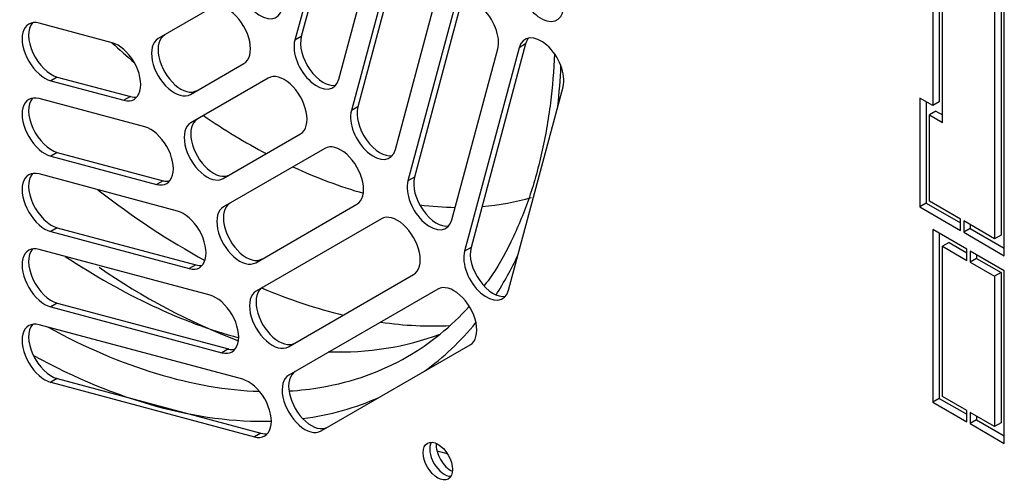
# Paper-space layout 'Sheet1' of a CAD drawing. Units: millimetres. Extents: x 7 to 587, y 7 to 410.
# Drawn here: x 252 to 265, y 342 to 348 of the extents above; entities that cross this region are included whole.
import ezdxf

# ---------------------------------------------------------------- set-up
doc = ezdxf.new("R2010")
doc.units = ezdxf.units.MM
for name, color, linetype in [('BCR00004_Ø164_H1', 7, 'Continuous'), ('Livello18', 7, 'Continuous'), ('VENTILATORE_EBM_', 7, 'Continuous'), ('XVH50001', 7, 'Continuous')]:
    doc.layers.add(name, color=color, linetype=linetype)

# ---------------------------------------------------------------- blocks, each defined once
blk = doc.blocks.new('SE1')
at = {"layer": 'BCR00004_Ø164_H1', "color": 7, "linetype": 'Continuous'}
for centre, major_axis, start_param, end_param in [((252.041, 351.904), (-5.007, 8.672), 3.808016, 3.875504), ((253.144, 352.541), (4.86, -8.418), 5.42495, 5.757347), ((252.041, 351.904), (-5.007, 8.672), 3.430098, 3.522366), ((252.249, 352.024), (4.86, -8.418), 0, 0.184056), ((252.041, 351.904), (-5.007, 8.672), 3.20006, 3.357116), ((252.249, 352.024), (4.86, -8.418), 5.523173, 5.938246), ((253.144, 352.541), (4.86, -8.418), 5.938149, 6.190956), ((252.041, 351.904), (-5.007, 8.672), 2.382901, 2.839925), ((252.249, 352.024), (4.86, -8.418), 6.073706, 6.283185), ((252.249, 352.024), (4.86, -8.418), -0.281998, -0.209479), ((252.041, 351.904), (-5.007, 8.672), 2.906499, 3.083125), ((257.591, 342.291), (0.135, -0.234), 3.46128, 5.963498), ((257.676, 342.34), (0.135, -0.234), 3.821266, 5.603511)]:
    blk.add_ellipse(centre, major_axis=major_axis, ratio=0.57735, start_param=start_param, end_param=end_param, dxfattribs=at)
blk.add_open_spline([(259.028, 347.561), (259.019, 347.341), (258.981, 346.891), (258.87, 346.251), (258.697, 345.642), (258.468, 345.1), (258.26, 344.718), (258.132, 344.56), (258.104, 344.526)], degree=3, knots=[0.8194983, 0.8194983, 0.8194983, 0.8194983, 0.8514264, 0.8865216, 0.9216284, 0.9567925, 0.9920839, 1, 1, 1, 1], dxfattribs=at)
at = {"layer": 'VENTILATORE_EBM_', "color": 7, "linetype": 'Continuous'}
blk.add_arc((257.877, 351.64), 8.372, 235.105, 249.2057, dxfattribs=at)
for centre, major_axis, start_param, end_param in [((255.007, 353.567), (-4.389, 7.602), -4.213123, -4.164811), ((255.007, 353.567), (-4.389, 7.602), -4.017269, -3.885002), ((255.007, 353.567), (-4.389, 7.602), -3.828717, -3.678242), ((254.272, 353.143), (-5.004, 8.668), -4.097754, -3.899356), ((255.007, 353.567), (-4.389, 7.602), 2.874711, 2.999315), ((255.007, 353.567), (-4.389, 7.602), -3.553718, -3.472051), ((254.272, 353.143), (-5.004, 8.668), -3.794445, -3.640134), ((254.272, 353.143), (-5.004, 8.668), -3.567527, -3.42672), ((255.121, 353.633), (-6.283, 10.883), -3.656546, -3.640992)]:
    blk.add_ellipse(centre, major_axis=major_axis, ratio=0.57735, start_param=start_param, end_param=end_param, dxfattribs=at)
at = {"layer": 'XVH50001', "color": 7, "linetype": 'Continuous'}
for p, q in [((263.963, 349.724), (263.963, 346.883)), ((264.048, 349.675), (264.048, 346.932)), ((264.09, 346.662), (264.09, 349.504)), ((256.095, 349.162), (255.725, 347.784)), ((264.854, 349.161), (264.854, 345.193)), ((264.896, 344.923), (264.896, 349.185)), ((256.01, 349.113), (255.641, 347.735)), ((264.769, 349.112), (264.769, 345.144)), ((256.862, 348.622), (256.379, 346.817)), ((256.947, 348.671), (256.463, 346.866)), ((256.214, 347.226), (256.584, 348.605)), ((254.555, 348.159), (253.858, 347.756)), ((256.952, 346.308), (257.436, 348.113)), ((257.714, 348.13), (257.116, 345.899)), ((257.799, 348.179), (257.201, 345.948)), ((253.256, 347.702), (252.304, 347.957)), ((255.725, 347.784), (255.641, 347.735)), ((257.69, 345.39), (258.288, 347.621)), ((258.566, 347.638), (257.854, 344.981)), ((258.651, 347.687), (257.939, 345.03)), ((258.651, 347.687), (258.566, 347.638)), ((254.278, 347.028), (254.975, 347.431)), ((252.542, 347.255), (252.457, 347.206)), ((252.457, 347.206), (253.41, 346.951)), ((252.542, 347.255), (253.495, 347)), ((255.293, 347.241), (254.284, 346.658)), ((258.428, 344.472), (259.14, 347.129)), ((253.682, 346.604), (252.304, 346.974)), ((253.495, 347), (253.41, 346.951)), ((263.963, 346.883), (263.793, 346.981)), ((263.793, 346.981), (263.793, 345.56)), ((256.463, 346.866), (256.379, 346.817)), ((263.878, 346.932), (263.878, 345.609)), ((264.048, 346.932), (263.963, 346.883)), ((264.005, 346.809), (263.92, 346.76)), ((263.92, 345.633), (263.92, 346.76)), ((263.92, 346.76), (264.09, 346.662)), ((264.005, 346.809), (264.09, 346.76)), ((254.704, 345.93), (255.713, 346.513)), ((256.031, 346.323), (254.71, 345.56)), ((252.542, 346.271), (252.457, 346.222)), ((252.457, 346.222), (253.836, 345.853)), ((252.542, 346.271), (253.921, 345.902)), ((254.108, 345.506), (252.304, 345.99)), ((257.201, 345.948), (257.116, 345.899)), ((253.921, 345.902), (253.836, 345.853)), ((255.13, 344.832), (256.451, 345.595)), ((263.878, 345.609), (263.793, 345.56)), ((263.793, 345.56), (264.323, 345.254)), ((263.878, 345.609), (264.323, 345.352)), ((264.323, 345.401), (263.92, 345.633)), ((252.542, 345.287), (252.457, 345.238)), ((252.542, 345.287), (254.347, 344.804)), ((256.769, 345.405), (255.136, 344.462)), ((264.323, 345.254), (264.323, 345.401)), ((264.769, 345.144), (264.366, 345.376)), ((264.366, 345.376), (264.366, 345.229)), ((264.451, 345.278), (264.366, 345.229)), ((264.451, 345.327), (264.451, 345.278)), ((264.451, 345.278), (264.896, 345.021)), ((252.457, 345.238), (254.262, 344.755)), ((264.408, 345.009), (263.963, 345.266)), ((263.963, 345.266), (263.963, 343.013)), ((264.048, 345.217), (264.048, 343.061)), ((264.366, 345.229), (264.896, 344.923)), ((264.854, 345.193), (264.769, 345.144)), ((257.939, 345.03), (257.854, 344.981)), ((264.175, 345.095), (264.09, 345.046)), ((264.09, 343.086), (264.09, 345.046)), ((264.09, 345.046), (264.408, 344.862)), ((264.175, 345.095), (264.408, 344.96)), ((254.534, 344.408), (252.304, 345.006)), ((264.408, 344.862), (264.408, 345.009)), ((264.896, 344.727), (264.451, 344.984)), ((264.451, 344.984), (264.451, 344.837)), ((264.535, 344.935), (264.535, 344.886)), ((254.347, 344.804), (254.262, 344.755)), ((264.535, 344.886), (264.451, 344.837)), ((264.451, 344.837), (264.769, 344.654)), ((264.535, 344.886), (264.854, 344.703)), ((255.556, 343.734), (257.189, 344.677)), ((264.854, 344.703), (264.769, 344.654)), ((264.769, 344.654), (264.769, 342.694)), ((264.854, 344.703), (264.854, 342.743)), ((264.896, 342.474), (264.896, 344.727)), ((257.507, 344.487), (255.562, 343.364)), ((252.542, 344.303), (252.457, 344.254)), ((252.457, 344.254), (254.688, 343.657)), ((252.542, 344.303), (254.773, 343.706)), ((254.96, 343.31), (252.304, 344.022)), ((255.982, 342.636), (257.927, 343.759)), ((254.773, 343.706), (254.688, 343.657)), ((252.542, 343.32), (252.457, 343.271)), ((252.457, 343.271), (255.114, 342.559)), ((252.542, 343.32), (255.199, 342.608)), ((264.048, 343.061), (263.963, 343.013)), ((263.963, 343.013), (264.408, 342.755)), ((264.048, 343.061), (264.408, 342.853)), ((264.408, 342.902), (264.09, 343.086)), ((264.408, 342.755), (264.408, 342.902)), ((264.451, 342.878), (264.451, 342.731)), ((264.769, 342.694), (264.451, 342.878)), ((264.535, 342.78), (264.451, 342.731)), ((264.451, 342.731), (264.896, 342.474)), ((264.535, 342.829), (264.535, 342.78)), ((264.535, 342.78), (264.896, 342.572)), ((264.854, 342.743), (264.769, 342.694)), ((255.199, 342.608), (255.114, 342.559))]:
    blk.add_line(p, q, dxfattribs=at)
for centre, major_axis, start_param, end_param in [((255.19, 348.398), (-0.21, 0.364), 0.523599, 3.665191), ((258.853, 348.363), (-0.21, 0.364), 1.047198, 4.18879), ((258.001, 347.875), (0.21, -0.364), 0.523599, 3.665191), ((254.765, 347.795), (0.21, -0.364), 0, 3.141593), ((252.38, 347.582), (0.21, -0.364), 2.617994, 5.759587), ((252.465, 347.631), (0.21, -0.364), 3.345023, 5.759587), ((254.068, 347.392), (-0.21, 0.364), 0, 3.141593), ((254.153, 347.441), (-0.21, 0.364), 0, 3.141593), ((255.927, 347.48), (-0.21, 0.364), 0.523599, 3.665191), ((256.012, 347.529), (-0.21, 0.364), 0.523599, 2.938162), ((258.853, 347.383), (0.21, -0.364), 0.523599, 3.665191), ((258.938, 347.432), (0.21, -0.364), 3.345023, 3.665191), ((253.333, 347.327), (-0.21, 0.364), 2.617994, 5.759587), ((255.503, 346.877), (0.21, -0.364), 0, 3.141593), ((252.38, 346.598), (0.21, -0.364), 2.617994, 5.759587), ((252.465, 346.647), (0.21, -0.364), 3.345023, 5.759587), ((253.418, 347.376), (-0.21, 0.364), 2.617994, 2.938162), ((256.75, 346.611), (-0.21, 0.364), 0.523599, 2.938162), ((254.579, 346.343), (-0.21, 0.364), 0, 3.141593), ((256.665, 346.562), (-0.21, 0.364), 0.523599, 3.665191), ((253.759, 346.229), (-0.21, 0.364), 2.617994, 5.759587), ((254.494, 346.294), (-0.21, 0.364), 0, 3.141593), ((256.241, 345.959), (0.21, -0.364), 0, 3.141593), ((252.38, 345.614), (0.21, -0.364), 2.617994, 5.759587), ((252.465, 345.663), (0.21, -0.364), 3.345023, 5.759587), ((257.488, 345.693), (-0.21, 0.364), 0.523599, 2.938162), ((253.844, 346.277), (-0.21, 0.364), 2.617994, 2.938162), ((257.403, 345.644), (-0.21, 0.364), 0.523599, 3.665191), ((254.92, 345.196), (-0.21, 0.364), 0, 3.141593), ((255.005, 345.245), (-0.21, 0.364), 0, 3.141593), ((254.185, 345.13), (-0.21, 0.364), 2.617994, 5.759587), ((256.979, 345.041), (0.21, -0.364), 0, 3.141593), ((252.38, 344.63), (0.21, -0.364), 2.617994, 5.759587), ((258.226, 344.775), (-0.21, 0.364), 0.523599, 2.938162), ((252.465, 344.679), (0.21, -0.364), 3.345023, 5.759587), ((258.141, 344.726), (-0.21, 0.364), 0.523599, 3.665191), ((254.27, 345.179), (-0.21, 0.364), 2.617994, 2.938162), ((255.431, 344.147), (-0.21, 0.364), 0, 3.141593), ((257.717, 344.123), (0.21, -0.364), 0, 3.141593), ((254.611, 344.032), (-0.21, 0.364), 2.617994, 5.759587), ((255.346, 344.098), (-0.21, 0.364), 0, 3.141593), ((252.38, 343.646), (0.21, -0.364), 2.617994, 5.759587), ((252.465, 343.695), (0.21, -0.364), 3.345023, 5.759587), ((254.696, 344.081), (-0.21, 0.364), 2.617994, 2.938162), ((255.772, 343), (-0.21, 0.364), 0, 3.141593), ((255.857, 343.049), (-0.21, 0.364), 0, 3.141593), ((255.037, 342.934), (-0.21, 0.364), 2.617994, 5.759587), ((255.122, 342.983), (-0.21, 0.364), 2.617994, 2.938162), ((257.591, 342.291), (-0.135, 0.234), 0.319687, 2.821905)]:
    blk.add_ellipse(centre, major_axis=major_axis, ratio=0.57735, start_param=start_param, end_param=end_param, dxfattribs=at)
blk.add_ellipse((257.506, 342.242), major_axis=(-0.135, 0.234), ratio=0.57735, dxfattribs=at)

psp = doc.layouts.new('Sheet1')

# ---------------------------------------------------------------- block references
at = {"layer": 'Livello18'}
psp.add_blockref('SE1', (0, 0), dxfattribs=at)

doc.saveas('drawing.dxf')
